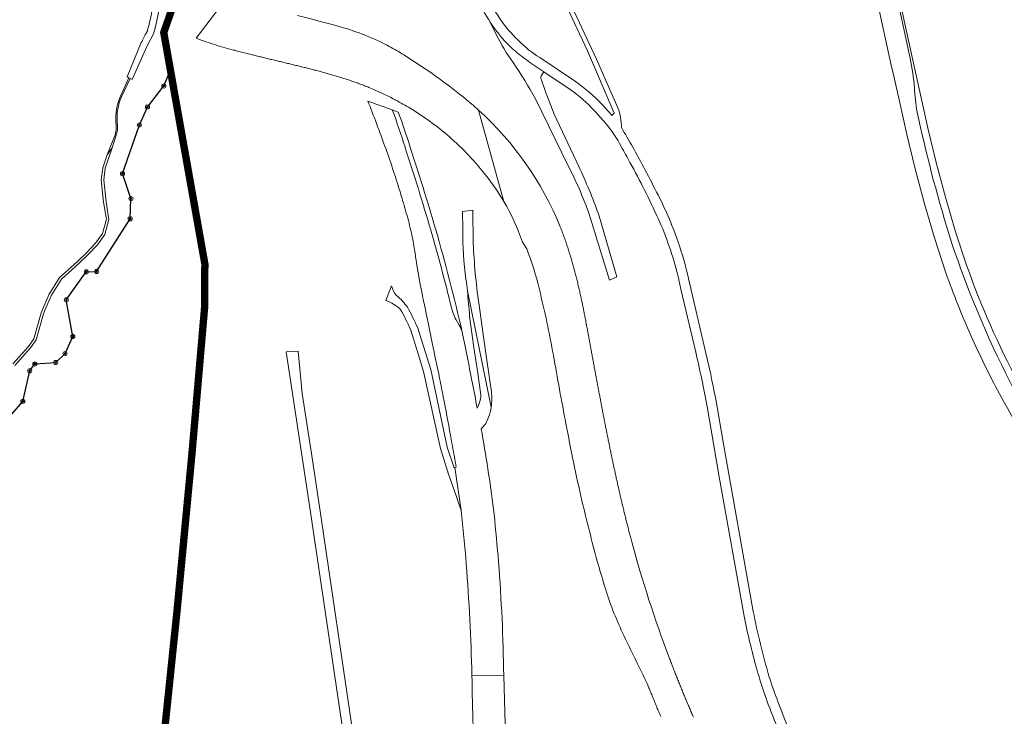
# Model space of a CAD drawing. Units: metres. Extents: x 2619663 to 2631146, y 1254222 to 1267631.
# Drawn here: x 2621003 to 2621405, y 1262917 to 1263202 of the extents above; entities that cross this region are included whole.
import ezdxf

# ---------------------------------------------------------------- set-up
doc = ezdxf.new("R2010")
doc.units = ezdxf.units.M
doc.linetypes.add('ACAD_ISO10W100', pattern=[18, 12, -3, 0, -3])
for name, color, linetype, lineweight in [('01221', 251, 'Continuous', 18), ('01621', 251, 'Continuous', 18), ('01811', 251, 'Continuous', 18), ('01842', 251, 'Continuous', 18), ('__1Grenzen-Gemeinde', 3, 'Continuous', 13)]:
    doc.layers.add(name, color=color, linetype=linetype, lineweight=lineweight)

# ---------------------------------------------------------------- blocks, each defined once
blk = doc.blocks.new('HGP')
at = {"layer": '01842', "linetype": 'Continuous'}
for radius in [1.7, 0.7]:
    blk.add_circle((0, 0), radius, dxfattribs=at)

msp = doc.modelspace()

# ---------------------------------------------------------------- linework, layer by layer
at = {"layer": '01221', "linetype": 'Continuous'}
for points in [[(2621229.982, 1263176.302), (2621215.357, 1263186.11, -0.053598), (2621206.701, 1263193.052, -0.022898), (2621202.115, 1263197.943, -0.044454), (2621195.019, 1263208.644), (2621160.613, 1263279.636, -0.157499), (2621159.136, 1263286.74, -0.078747), (2621162.342, 1263298.904, -0.12452), (2621168.313, 1263304.602, -0.311715), (2621172.082, 1263303.769), (2621181.533, 1263305.904, -0.325386), (2621182.781, 1263305.05), (2621193.215, 1263282.06), (2621203.006, 1263259.334), (2621213.106, 1263235.425), (2621234.939, 1263188.935), (2621245.76, 1263163.463), (2621244.848, 1263162.512, 0.011398), (2621240.772, 1263167.038, 0.055158), (2621229.982, 1263176.302)], [(2621360.044, 1263178.526), (2621362.334, 1263168.312), (2621365.371, 1263154.762), (2621368.809, 1263140.647), (2621372.614, 1263126.339), (2621376.654, 1263112.522), (2621381.359, 1263098.158, 0.019463), (2621391.579, 1263072.569, 0.01874), (2621403.225, 1263048.75, 0.038144), (2621432.288, 1263003.363), (2621437.185, 1263006.993), (2621435.263, 1263009.514), (2621425.233, 1263023.586, -0.042603), (2621405.736, 1263057.354, -0.039415), (2621382.514, 1263114.233, -0.020699), (2621369.572, 1263163.886, -0.021497), (2621368.478, 1263173.745, 0.034384), (2621366.752, 1263185.784), (2621364.594, 1263195.959), (2621350.23, 1263261.847), (2621350.229, 1263261.852), (2621342.165, 1263259.932), (2621359.026, 1263183.072), (2621360.044, 1263178.526)], [(2621235.579, 1263122.107), (2621243.916, 1263095.174), (2621246.932, 1263096.52), (2621239.321, 1263122.295, 0.026078), (2621231.297, 1263141.618), (2621221.312, 1263163.069, -0.016715), (2621216.034, 1263177.063, -0.271341), (2621216.222, 1263179.097), (2621217.039, 1263180.263), (2621211.378, 1263184.085, -0.013644), (2621205.564, 1263188.547, -0.071194), (2621195.101, 1263200.642), (2621197.626, 1263195.53, 0.043223), (2621204.511, 1263184.072, -0.025117), (2621213.624, 1263169.219), (2621226.877, 1263142.207, -0.032924), (2621235.579, 1263122.107)], [(2621194.457, 1263039.201, 0.04698), (2621195.512, 1263043.269), (2621185.785, 1263090.806, -0.008656), (2621186.712, 1263080.524), (2621188.402, 1263067.715), (2621190.054, 1263057.244), (2621191.2, 1263049.226, -0.157555), (2621189.834, 1263042.916), (2621189.313, 1263045.629, 0.001791), (2621185.151, 1263066.798), (2621183.694, 1263073.992, 0.06769), (2621182.497, 1263076.748), (2621181.169, 1263079.017, -0.066487), (2621179.171, 1263084.457, 0.010143), (2621170.851, 1263115.626, 0.007885), (2621160.414, 1263149.222), (2621160.337, 1263149.473, 0.013252), (2621155.117, 1263164.712), (2621145.136, 1263168.353, -0.008309), (2621148.616, 1263159.202, -0.004221), (2621151.128, 1263152.533, -0.006046), (2621154.473, 1263143.06, -0.005886), (2621157.457, 1263133.917, -0.003896), (2621159.329, 1263127.78, -0.002646), (2621160.532, 1263123.643, -0.016947), (2621162.697, 1263115.436, -0.014518), (2621164.102, 1263108.333, -0.011724), (2621164.94, 1263102.531), (2621165.161, 1263101.284), (2621166.684, 1263092.696), (2621166.748, 1263092.381), (2621166.789, 1263092.181, 0.000414), (2621169.733, 1263077.814), (2621170.459, 1263074.288), (2621171.445, 1263069.519, 0.000493), (2621174.442, 1263055.105, -0.00096), (2621175.242, 1263051.099, -0.000593), (2621175.944, 1263047.532, -0.003125), (2621178.901, 1263031.869, -0.000878), (2621179.5, 1263028.561, -0.001768), (2621181.08, 1263019.591), (2621181.224, 1263018.752), (2621180.659, 1263018.636), (2621183.244, 1263001.114, -0.007775), (2621185.344, 1262979.252, -0.01302), (2621187.663, 1262933.86), (2621200.672, 1262933.648, 0.01566), (2621198.519, 1262980.069, 0.00688), (2621196.693, 1262999.537, 0.014913), (2621191.784, 1263032.594), (2621191.437, 1263034.448), (2621191.488, 1263034.491, 0.128015), (2621194.457, 1263039.201)], [(2621172.772, 1263116.185, 0.007939), (2621162.323, 1263149.818), (2621162.245, 1263150.071, 0.011875), (2621157.58, 1263163.815), (2621155.117, 1263164.712, -0.013252), (2621160.337, 1263149.473), (2621160.414, 1263149.222, -0.007885), (2621170.851, 1263115.626, -0.010143), (2621179.171, 1263084.457, 0.066487), (2621181.169, 1263079.017), (2621182.497, 1263076.748, -0.06769), (2621183.694, 1263073.992, 0.013941), (2621172.772, 1263116.185)], [(2621195.512, 1263043.269, 0.07029), (2621195.636, 1263049.557), (2621193.834, 1263061.537), (2621192.249, 1263072.995), (2621190.473, 1263085.901, -0.02566), (2621188.205, 1263110.222), (2621188.084, 1263123.734), (2621183.871, 1263123.25), (2621183.88, 1263115.85, 0.034676), (2621185.231, 1263095.578, -0.004183), (2621185.785, 1263090.806), (2621195.512, 1263043.269)], [(2621152.504, 1263086.923, -0.092814), (2621158.391, 1263083.299, -0.027926), (2621162.494, 1263075.109), (2621165.649, 1263065.101), (2621167.909, 1263057.935), (2621174.873, 1263026.38), (2621178.071, 1263015.861), (2621179.982, 1263010.632), (2621183.244, 1263001.114), (2621180.659, 1263018.636), (2621180.364, 1263018.58), (2621177.474, 1263026.894), (2621170.82, 1263058.668), (2621165.379, 1263075.932, 0.026663), (2621161.277, 1263084.12, 0.071904), (2621156.869, 1263088.877, -0.142426), (2621154.837, 1263092.811), (2621152.504, 1263086.923)], [(2621115.524, 1262891.104), (2621129.493, 1262891.56, 0.389123), (2621138.926, 1262910.241), (2621125.8, 1262999.802), (2621122.346, 1263022.664), (2621118.321, 1263048.853), (2621116.597, 1263066.191), (2621114.105, 1263065.997), (2621111.761, 1263065.847), (2621121.627, 1263000.362), (2621134.852, 1262911.155, -0.333314), (2621125.463, 1262895.762), (2621121.277, 1262895.503), (2621060.221, 1262893.442), (2621060.038, 1262891.682), (2621059.777, 1262889.172), (2621068.839, 1262889.486), (2621115.524, 1262891.104)], [(2621203.449, 1262815.125), (2621203.349, 1262819.054), (2621202.54, 1262863.769), (2621200.672, 1262933.648), (2621187.663, 1262933.86, -0.00201), (2621187.809, 1262926.898), (2621188.395, 1262901.778), (2621189.3, 1262865.32), (2621189.978, 1262834.887, -0.000035), (2621192.005, 1262748.254, -0.004442), (2621191.771, 1262745.553), (2621192.485, 1262723.919), (2621194.074, 1262695.046), (2621206.184, 1262702.124), (2621203.92, 1262795.631), (2621203.449, 1262815.125)]]:
    msp.add_lwpolyline(points, format="xyb", close=True, dxfattribs=at)
at = {"layer": '01221', "linetype": 'Continuous', "elevation": 325.612}
for points in [[(2621072.148, 1263226.409), (2621062.63, 1263218.839, 0.129115), (2621057.472, 1263209.556), (2621056.717, 1263204.086, -0.020843), (2621055.023, 1263197.085), (2621054.157, 1263195.407), (2621053.008, 1263193.181), (2621052.854, 1263192.883), (2621052.521, 1263192.238), (2621046.756, 1263178.22), (2621047.484, 1263177.857), (2621047.932, 1263177.633), (2621048.779, 1263177.211), (2621054.803, 1263190.627), (2621057.549, 1263195.882), (2621058.232, 1263198.11), (2621059.373, 1263203.699), (2621060.159, 1263209.507, -0.185745), (2621064.229, 1263217.335), (2621070.816, 1263222.572), (2621072.148, 1263226.409)], [(2621044.483, 1263170.094), (2621047.932, 1263177.633), (2621047.484, 1263177.857), (2621044.027, 1263170.3, 0.127824), (2621042.197, 1263159.582, -0.131219), (2621041.549, 1263153.852), (2621038.636, 1263146.417), (2621040.67, 1263149.193), (2621042.302, 1263154.493, 0.112092), (2621042.693, 1263159.64, -0.1276), (2621044.483, 1263170.094)]]:
    msp.add_lwpolyline(points, format="xyb", close=True, dxfattribs=at)
at = {"layer": '01221', "linetype": 'Continuous'}
for points in [[(2621184.264, 1263219.806, 0.021155), (2621195.101, 1263200.642, 0.071194), (2621205.564, 1263188.547, 0.013644), (2621211.378, 1263184.085), (2621217.039, 1263180.263), (2621227.763, 1263173.023, -0.064273), (2621237.689, 1263164.403, -0.015301), (2621242.167, 1263159.467, -0.062882), (2621248.642, 1263149.752, -0.004733), (2621252.233, 1263143.32, -0.016535), (2621263.815, 1263120.324, -0.043814), (2621271.741, 1263097.266), (2621273.097, 1263091.515), (2621279.151, 1263065.831, -0.008396), (2621283.788, 1263043.558), (2621288.723, 1263014.824), (2621298.905, 1262957.96, 0.01847), (2621304.049, 1262936.303, 0.035088), (2621313.207, 1262910.942)], [(2621317.108, 1262912.008, -0.02298), (2621309.049, 1262933.371, -0.023981), (2621302.658, 1262959.848), (2621290.243, 1263029.76), (2621288.013, 1263042.639, 0.009045), (2621284.229, 1263061.207), (2621276.224, 1263095.825, 0.027231), (2621271.796, 1263111.106, 0.03711), (2621263.084, 1263131.205, 0.007921), (2621257.783, 1263141.431, 0.012261), (2621248.77, 1263157.52, 0.09021), (2621247.336, 1263165.545), (2621238.612, 1263185.52), (2621222.65, 1263219.607)], [(2621088.631, 1263212.072), (2621075.004, 1263194.022, 0.011571), (2621083.048, 1263191.277, 0.010412), (2621090.643, 1263189.094), (2621090.74, 1263189.069), (2621098.508, 1263187.11), (2621099.005, 1263186.984), (2621099.502, 1263186.86), (2621099.998, 1263186.735), (2621100.494, 1263186.612), (2621100.99, 1263186.489), (2621101.486, 1263186.367), (2621101.981, 1263186.245), (2621102.477, 1263186.123), (2621102.972, 1263186.002), (2621103.467, 1263185.882), (2621103.962, 1263185.762), (2621104.456, 1263185.642), (2621104.949, 1263185.523), (2621105.443, 1263185.404), (2621105.936, 1263185.285), (2621106.428, 1263185.167), (2621106.92, 1263185.049), (2621107.411, 1263184.931), (2621107.902, 1263184.814), (2621108.393, 1263184.697), (2621108.883, 1263184.58), (2621109.373, 1263184.463), (2621109.862, 1263184.346), (2621110.35, 1263184.23), (2621110.838, 1263184.113), (2621111.326, 1263183.997), (2621111.813, 1263183.88), (2621112.3, 1263183.764), (2621112.786, 1263183.648), (2621113.271, 1263183.531), (2621113.756, 1263183.415), (2621114.24, 1263183.298), (2621114.24, 1263183.298), (2621114.724, 1263183.182), (2621115.208, 1263183.065), (2621115.69, 1263182.948), (2621116.173, 1263182.831), (2621116.654, 1263182.714), (2621117.135, 1263182.596), (2621117.616, 1263182.478), (2621118.095, 1263182.36), (2621118.575, 1263182.242), (2621119.053, 1263182.123), (2621119.531, 1263182.004), (2621120.009, 1263181.885), (2621120.485, 1263181.765), (2621120.962, 1263181.645), (2621121.437, 1263181.524), (2621121.912, 1263181.403), (2621122.386, 1263181.282), (2621122.86, 1263181.16), (2621123.333, 1263181.037), (2621123.805, 1263180.914), (2621124.276, 1263180.79), (2621124.747, 1263180.666), (2621125.217, 1263180.541), (2621125.687, 1263180.415), (2621126.156, 1263180.289), (2621126.624, 1263180.162), (2621127.091, 1263180.034), (2621127.558, 1263179.906), (2621128.023, 1263179.777), (2621128.489, 1263179.647), (2621128.953, 1263179.516), (2621129.417, 1263179.384), (2621129.879, 1263179.252), (2621130.341, 1263179.119), (2621130.803, 1263178.985), (2621131.263, 1263178.85), (2621131.723, 1263178.714), (2621132.182, 1263178.577), (2621132.64, 1263178.439), (2621133.097, 1263178.3), (2621133.553, 1263178.16), (2621134.009, 1263178.019), (2621134.463, 1263177.878), (2621134.917, 1263177.735), (2621135.37, 1263177.591), (2621135.822, 1263177.445), (2621136.273, 1263177.299), (2621136.723, 1263177.152), (2621137.173, 1263177.003), (2621137.621, 1263176.853), (2621138.068, 1263176.702), (2621138.515, 1263176.55), (2621138.96, 1263176.397), (2621139.405, 1263176.242), (2621139.848, 1263176.086), (2621140.291, 1263175.929), (2621140.369, 1263175.901), (2621140.733, 1263175.77), (2621141.173, 1263175.61), (2621141.613, 1263175.449), (2621142.051, 1263175.286), (2621142.488, 1263175.122), (2621142.925, 1263174.957), (2621143.36, 1263174.79), (2621143.794, 1263174.622), (2621144.227, 1263174.452), (2621144.659, 1263174.281), (2621145.09, 1263174.109), (2621145.519, 1263173.935), (2621145.957, 1263173.755, -0.023025), (2621155.516, 1263169.291), (2621156.321, 1263168.865), (2621156.456, 1263168.793, -0.006759), (2621162.48, 1263165.462, -0.038317), (2621178.31, 1263153.894, -0.050539), (2621193.681, 1263137.567, -0.034896), (2621200.723, 1263127.303), (2621190.381, 1263164.656, 0.014323), (2621184.705, 1263169.519, 0.002889), (2621182.594, 1263171.207, 0.027891), (2621159.786, 1263187.263, 0.01704), (2621153.885, 1263190.669, 0.027097), (2621144.033, 1263195.248, 0.026921), (2621133.82, 1263198.709, 0.008996), (2621116.338, 1263203.262, -0.028256)], [(2621278.153, 1262916.706), (2621277.957, 1262917.162), (2621277.761, 1262917.617), (2621277.565, 1262918.073), (2621277.37, 1262918.529), (2621277.175, 1262918.985), (2621276.98, 1262919.44), (2621276.786, 1262919.896), (2621276.592, 1262920.353), (2621276.399, 1262920.809), (2621276.205, 1262921.265), (2621276.013, 1262921.722), (2621275.82, 1262922.178), (2621275.628, 1262922.635), (2621275.436, 1262923.092), (2621275.245, 1262923.549), (2621275.053, 1262924.006), (2621274.863, 1262924.463), (2621274.672, 1262924.92), (2621274.482, 1262925.377), (2621274.293, 1262925.835), (2621274.104, 1262926.292), (2621273.915, 1262926.75), (2621273.726, 1262927.208), (2621273.538, 1262927.666), (2621273.35, 1262928.124), (2621273.163, 1262928.582), (2621272.976, 1262929.04), (2621272.79, 1262929.498), (2621272.604, 1262929.957), (2621272.418, 1262930.416), (2621272.233, 1262930.874), (2621272.048, 1262931.333), (2621271.863, 1262931.792), (2621271.679, 1262932.251), (2621271.496, 1262932.711), (2621271.312, 1262933.17), (2621271.13, 1262933.63), (2621270.947, 1262934.089), (2621270.765, 1262934.549), (2621270.584, 1262935.009), (2621270.403, 1262935.469), (2621270.222, 1262935.929), (2621270.042, 1262936.389), (2621269.862, 1262936.85), (2621269.683, 1262937.31), (2621269.504, 1262937.771), (2621269.326, 1262938.232), (2621269.148, 1262938.693), (2621268.97, 1262939.154), (2621268.793, 1262939.615), (2621268.617, 1262940.077), (2621268.441, 1262940.538), (2621268.265, 1262941.001, -0.025214), (2621252.965, 1262988.346), (2621252.836, 1262988.825), (2621252.709, 1262989.302), (2621252.582, 1262989.779), (2621252.456, 1262990.257), (2621252.33, 1262990.735), (2621252.205, 1262991.213), (2621252.079, 1262991.691), (2621251.955, 1262992.169), (2621251.831, 1262992.647), (2621251.707, 1262993.126), (2621251.584, 1262993.605), (2621251.461, 1262994.083), (2621251.339, 1262994.562), (2621251.217, 1262995.042), (2621251.095, 1262995.521), (2621250.974, 1262996), (2621250.853, 1262996.48), (2621250.733, 1262996.96), (2621250.613, 1262997.44), (2621250.494, 1262997.92), (2621250.375, 1262998.4), (2621250.256, 1262998.88), (2621250.138, 1262999.36), (2621250.02, 1262999.841), (2621249.903, 1263000.322), (2621249.786, 1263000.803), (2621249.669, 1263001.284), (2621249.553, 1263001.765), (2621249.437, 1263002.246), (2621249.322, 1263002.727), (2621249.206, 1263003.209), (2621249.092, 1263003.69), (2621248.977, 1263004.172), (2621248.864, 1263004.654), (2621248.75, 1263005.136), (2621248.637, 1263005.618), (2621248.524, 1263006.101), (2621248.411, 1263006.583), (2621248.299, 1263007.066), (2621248.188, 1263007.548), (2621248.076, 1263008.031), (2621247.965, 1263008.514), (2621247.854, 1263008.997), (2621247.818, 1263009.156), (2621247.744, 1263009.48), (2621247.634, 1263009.963), (2621247.524, 1263010.447), (2621247.415, 1263010.93), (2621247.306, 1263011.414), (2621247.197, 1263011.897), (2621247.089, 1263012.381), (2621246.981, 1263012.865), (2621246.873, 1263013.349), (2621246.766, 1263013.833), (2621246.659, 1263014.318), (2621246.552, 1263014.802), (2621246.445, 1263015.286), (2621246.339, 1263015.771), (2621246.233, 1263016.256), (2621246.128, 1263016.74), (2621246.023, 1263017.225), (2621245.918, 1263017.71), (2621245.813, 1263018.195), (2621245.709, 1263018.681), (2621245.605, 1263019.166), (2621245.501, 1263019.651), (2621245.397, 1263020.137), (2621245.294, 1263020.622), (2621245.191, 1263021.108), (2621245.088, 1263021.594), (2621244.986, 1263022.08), (2621244.884, 1263022.566), (2621244.782, 1263023.052), (2621244.68, 1263023.538), (2621244.579, 1263024.024), (2621244.478, 1263024.51), (2621244.377, 1263024.997), (2621244.276, 1263025.483), (2621244.176, 1263025.97), (2621244.076, 1263026.457), (2621243.976, 1263026.944), (2621243.876, 1263027.43), (2621243.777, 1263027.917), (2621243.678, 1263028.404), (2621243.579, 1263028.892), (2621243.48, 1263029.379), (2621243.381, 1263029.866), (2621243.283, 1263030.353), (2621243.185, 1263030.841), (2621243.087, 1263031.329), (2621242.989, 1263031.816), (2621242.892, 1263032.304), (2621242.795, 1263032.792), (2621242.697, 1263033.28), (2621242.601, 1263033.767), (2621242.504, 1263034.255), (2621242.407, 1263034.744), (2621242.311, 1263035.232), (2621242.215, 1263035.72), (2621242.119, 1263036.208), (2621242.023, 1263036.697), (2621241.928, 1263037.185), (2621241.832, 1263037.674), (2621241.737, 1263038.162), (2621241.642, 1263038.651), (2621241.547, 1263039.14), (2621241.452, 1263039.629), (2621241.358, 1263040.118), (2621241.263, 1263040.607), (2621241.169, 1263041.096), (2621241.075, 1263041.585), (2621240.981, 1263042.074), (2621240.887, 1263042.563), (2621240.793, 1263043.052), (2621240.7, 1263043.542), (2621240.606, 1263044.031), (2621240.513, 1263044.521), (2621240.42, 1263045.01), (2621240.327, 1263045.5), (2621240.234, 1263045.99), (2621240.141, 1263046.479), (2621240.048, 1263046.969), (2621239.956, 1263047.459), (2621239.863, 1263047.949), (2621239.771, 1263048.439), (2621239.679, 1263048.929), (2621239.586, 1263049.419), (2621239.494, 1263049.909), (2621239.402, 1263050.399), (2621239.31, 1263050.89), (2621239.219, 1263051.38), (2621239.127, 1263051.87), (2621239.035, 1263052.361), (2621238.944, 1263052.851), (2621238.852, 1263053.342), (2621238.761, 1263053.832), (2621238.67, 1263054.323), (2621238.578, 1263054.814), (2621238.533, 1263055.059), (2621238.487, 1263055.304), (2621238.396, 1263055.795), (2621238.305, 1263056.286), (2621238.214, 1263056.777), (2621238.123, 1263057.268), (2621238.032, 1263057.759), (2621237.941, 1263058.25), (2621237.85, 1263058.741), (2621237.759, 1263059.232), (2621237.669, 1263059.723), (2621237.578, 1263060.215), (2621237.487, 1263060.706), (2621237.396, 1263061.197), (2621237.306, 1263061.689), (2621237.215, 1263062.18), (2621237.125, 1263062.671), (2621237.034, 1263063.163), (2621236.943, 1263063.654), (2621236.853, 1263064.146), (2621236.762, 1263064.637), (2621236.672, 1263065.129), (2621236.581, 1263065.621), (2621236.49, 1263066.113), (2621236.4, 1263066.606), (2621236.309, 1263067.1), (2621236.217, 1263067.595), (2621236.126, 1263068.089), (2621236.035, 1263068.584), (2621235.943, 1263069.079), (2621235.852, 1263069.574), (2621235.76, 1263070.069), (2621235.668, 1263070.565), (2621235.668, 1263070.565), (2621235.576, 1263071.06), (2621235.483, 1263071.556), (2621235.39, 1263072.052), (2621235.297, 1263072.549), (2621235.204, 1263073.045), (2621235.111, 1263073.542), (2621235.017, 1263074.039), (2621234.922, 1263074.536), (2621234.828, 1263075.033), (2621234.732, 1263075.53), (2621234.637, 1263076.028), (2621234.541, 1263076.526), (2621234.445, 1263077.023), (2621234.405, 1263077.229), (2621234.357, 1263077.476), (2621234.35, 1263077.516), (2621234.254, 1263078.021), (2621234.16, 1263078.52), (2621234.066, 1263079.019), (2621233.971, 1263079.518), (2621233.875, 1263080.018), (2621233.779, 1263080.517), (2621233.682, 1263081.017), (2621233.584, 1263081.517), (2621233.486, 1263082.017), (2621233.387, 1263082.517), (2621233.287, 1263083.017), (2621233.187, 1263083.518), (2621233.086, 1263084.018), (2621232.984, 1263084.519), (2621232.881, 1263085.019), (2621232.778, 1263085.52), (2621232.674, 1263086.021), (2621232.569, 1263086.522), (2621232.463, 1263087.023), (2621232.356, 1263087.524), (2621232.248, 1263088.025), (2621232.139, 1263088.526), (2621232.03, 1263089.027), (2621231.919, 1263089.529), (2621231.808, 1263090.03), (2621231.695, 1263090.531), (2621231.582, 1263091.033), (2621231.467, 1263091.534), (2621231.351, 1263092.035), (2621231.235, 1263092.537), (2621231.117, 1263093.038), (2621230.998, 1263093.539), (2621230.878, 1263094.041), (2621230.756, 1263094.542), (2621230.634, 1263095.043), (2621230.51, 1263095.545), (2621230.385, 1263096.046), (2621230.259, 1263096.547), (2621230.131, 1263097.048), (2621230.003, 1263097.549), (2621229.873, 1263098.05), (2621229.741, 1263098.551), (2621229.609, 1263099.052), (2621229.474, 1263099.553), (2621229.339, 1263100.053), (2621229.202, 1263100.554), (2621229.064, 1263101.054), (2621228.924, 1263101.555), (2621228.783, 1263102.055), (2621228.64, 1263102.555), (2621228.496, 1263103.054), (2621228.35, 1263103.554), (2621228.203, 1263104.053), (2621228.054, 1263104.553), (2621227.903, 1263105.052), (2621227.751, 1263105.55), (2621227.598, 1263106.049), (2621227.442, 1263106.547), (2621227.285, 1263107.045), (2621227.126, 1263107.543), (2621226.966, 1263108.041), (2621226.804, 1263108.538), (2621226.64, 1263109.035), (2621226.474, 1263109.532), (2621226.307, 1263110.028), (2621226.137, 1263110.524), (2621225.966, 1263111.02), (2621225.793, 1263111.515), (2621225.619, 1263112.01), (2621225.442, 1263112.505), (2621225.263, 1263112.999), (2621225.083, 1263113.492), (2621224.9, 1263113.986), (2621224.716, 1263114.478), (2621224.53, 1263114.971), (2621224.341, 1263115.463), (2621224.151, 1263115.954), (2621223.958, 1263116.445), (2621223.764, 1263116.935, 0.112204), (2621190.381, 1263164.656), (2621200.723, 1263127.303, -0.051256), (2621208.306, 1263110.736), (2621210.059, 1263108.044, -0.032608), (2621215.211, 1263091.422, -0.015525), (2621220.955, 1263064.486, 0.004018), (2621226.075, 1263036.589, 0.011309), (2621232.634, 1263005.023, 0.008805), (2621238.891, 1262980.38, 0.018659), (2621245.22, 1262960.284, 0.018754), (2621253.561, 1262942.112, -0.010289), (2621259.997, 1262928.663), (2621260.184, 1262928.193), (2621260.372, 1262927.724), (2621260.56, 1262927.255), (2621260.748, 1262926.786), (2621260.937, 1262926.317), (2621261.126, 1262925.849), (2621261.316, 1262925.381), (2621261.506, 1262924.913), (2621261.696, 1262924.445), (2621261.887, 1262923.977), (2621262.078, 1262923.51), (2621262.27, 1262923.042), (2621262.461, 1262922.575), (2621262.654, 1262922.108), (2621262.846, 1262921.641), (2621263.039, 1262921.175), (2621263.233, 1262920.709), (2621263.426, 1262920.242), (2621263.62, 1262919.776), (2621263.815, 1262919.311), (2621264.009, 1262918.845), (2621264.204, 1262918.38), (2621264.4, 1262917.914), (2621264.595, 1262917.449), (2621264.791, 1262916.985)]]:
    msp.add_lwpolyline(points, format="xyb", dxfattribs=at)
at = {"layer": '01221', "linetype": 'Continuous', "elevation": 325.612}
msp.add_lwpolyline([(2621000.81, 1263060.38), (2621007.232, 1263067.493), (2621009.561, 1263070.751), (2621012.545, 1263081.472), (2621013.145, 1263082.874), (2621013.145, 1263082.874), (2621015.779, 1263089.016), (2621019.889, 1263095.563), (2621026.957, 1263101.975), (2621030.886, 1263105.705), (2621034.612, 1263109.653), (2621037.656, 1263113.828), (2621039.297, 1263120.014), (2621038.116, 1263127.154), (2621037.191, 1263136.136), (2621037.764, 1263140.912), (2621040.67, 1263149.193), (2621038.636, 1263146.417), (2621036.784, 1263141.14), (2621036.185, 1263136.144), (2621037.125, 1263127.021), (2621038.275, 1263120.063), (2621036.738, 1263114.266), (2621033.842, 1263110.294), (2621030.178, 1263106.412), (2621026.277, 1263102.707), (2621019.115, 1263096.211), (2621014.891, 1263089.481), (2621012.188, 1263083.18), (2621011.599, 1263081.805), (2621008.645, 1263071.19), (2621006.452, 1263068.121), (2621000.072, 1263061.056)], dxfattribs=at)
at = {"layer": '01621', "linetype": 'Continuous'}
msp.add_lwpolyline([(2621411.075, 1263053.157, -0.038193), (2621389.824, 1263101.259), (2621385.318, 1263114.963), (2621381.143, 1263129.072), (2621377.535, 1263142.69), (2621374.137, 1263156.78), (2621367.819, 1263185.044), (2621350.989, 1263262.027, 0.004501), (2621342.862, 1263297.378, 0.004583), (2621334.085, 1263332.985), (2621323.769, 1263373.151), (2621357.589, 1263380.973), (2621376.763, 1263385.407), (2621399.531, 1263390.675), (2621465.227, 1263288.466)], format="xyb", dxfattribs=at)
at = {"layer": '01811', "linetype": 'Continuous', "lineweight": 25}
for points in [[(2620999.693, 1263040.461), (2621004.128, 1263045.681), (2621004.128, 1263045.681), (2621006.925, 1263058.169), (2621006.925, 1263058.169), (2621009.023, 1263060.96), (2621009.023, 1263060.96), (2621017.556, 1263061.516), (2621017.556, 1263061.516), (2621021.385, 1263065.166), (2621021.385, 1263065.166), (2621024.553, 1263072.166), (2621024.553, 1263072.166), (2621021.894, 1263087.13), (2621021.894, 1263087.13), (2621030.045, 1263098.567), (2621030.045, 1263098.567), (2621034.269, 1263098.726), (2621034.269, 1263098.726), (2621048.017, 1263120.26), (2621048.017, 1263120.26), (2621048.298, 1263128.515), (2621048.298, 1263128.515), (2621044.853, 1263138.702), (2621044.853, 1263138.702), (2621051.765, 1263158.603), (2621051.765, 1263158.603), (2621055.062, 1263165.93), (2621055.062, 1263165.93), (2621061.782, 1263174.537), (2621061.782, 1263174.537), (2621064.442, 1263181.039), (2621064.442, 1263181.039), (2621061.718, 1263196.368), (2621061.718, 1263196.368), (2621073.263, 1263229.619)], [(2621073.263, 1263229.619), (2621061.718, 1263196.368), (2621064.442, 1263181.039), (2621078.517, 1263101.817), (2621078.37, 1263083.563), (2621073.287, 1263024.784), (2621067.149, 1262960.111), (2621059.777, 1262889.172)], [(2621061.782, 1263174.537), (2621064.442, 1263181.039)], [(2621064.442, 1263181.039), (2621078.517, 1263101.817)], [(2621055.062, 1263165.93), (2621061.782, 1263174.537)], [(2621051.765, 1263158.603), (2621055.062, 1263165.93)], [(2621044.853, 1263138.702), (2621051.765, 1263158.603)], [(2621048.298, 1263128.515), (2621044.853, 1263138.702)], [(2621048.017, 1263120.26), (2621048.298, 1263128.515)], [(2621034.269, 1263098.726), (2621048.017, 1263120.26)], [(2621078.517, 1263101.817), (2621078.37, 1263083.563)], [(2621021.894, 1263087.13), (2621030.045, 1263098.567)], [(2621030.045, 1263098.567), (2621034.269, 1263098.726)], [(2621024.553, 1263072.166), (2621021.894, 1263087.13)], [(2621078.37, 1263083.563), (2621073.287, 1263024.784)], [(2621021.385, 1263065.166), (2621024.553, 1263072.166)], [(2621017.556, 1263061.516), (2621021.385, 1263065.166)], [(2621006.925, 1263058.169), (2621009.023, 1263060.96)], [(2621009.023, 1263060.96), (2621017.556, 1263061.516)], [(2621004.128, 1263045.681), (2621006.925, 1263058.169)], [(2620999.693, 1263040.461), (2621004.128, 1263045.681)], [(2621073.287, 1263024.784), (2621067.149, 1262960.111)], [(2621067.149, 1262960.111), (2621059.777, 1262889.172)]]:
    msp.add_lwpolyline(points, dxfattribs=at)
at = {"layer": '__1Grenzen-Gemeinde', "linetype": 'ACAD_ISO10W100', "ltscale": 1.7, "const_width": 3, "flags": 128}
msp.add_lwpolyline([(2621790.728, 1264205.205), (2621781.999, 1264217.516), (2621605.628, 1264092.306, 0.006479), (2621548.588, 1264051.456, 0.001854), (2621532.438, 1264039.556, 0.003238), (2621504.908, 1264018.607, 0.017293), (2621456.697, 1263978.857, 0.017294), (2621411.267, 1263935.817, 0.03018), (2621368.157, 1263886.316, 0.005737), (2621360.807, 1263876.576, 0.021883), (2621334.276, 1263837.066, 0.033979), (2621306.286, 1263782.136, 0.05176), (2621278.585, 1263692.586, 0.001791), (2621277.975, 1263689.146, 0.012157), (2621274.375, 1263667.426), (2621243.825, 1263663.126), (2621246.525, 1263657.006), (2621241.744, 1263627.425), (2621238.933, 1263602.255), (2621238.633, 1263600.285), (2621224.013, 1263586.605), (2621230.532, 1263578.624), (2621235.852, 1263568.984), (2621240.212, 1263556.144), (2621241.591, 1263541.783), (2621241.181, 1263527.803), (2621238.441, 1263511.203), (2621229.87, 1263479.943), (2621196.128, 1263409.442), (2621191.788, 1263391.832), (2621189.818, 1263366.802), (2621190.267, 1263351.002), (2621155.227, 1263322.357), (2621119.456, 1263292.193), (2621084.949, 1263263.28), (2621073.263, 1263229.619), (2621061.718, 1263196.368), (2621064.442, 1263181.039), (2621078.517, 1263101.817), (2621078.37, 1263083.563), (2621073.287, 1263024.784), (2621067.149, 1262960.111), (2621059.777, 1262889.172), (2621115.524, 1262891.104), (2621135.614, 1262891.76), (2621185.986, 1262892.731), (2621186.365, 1262875.512), (2621189.033, 1262813.741), (2621191.502, 1262753.681), (2621192.485, 1262723.919), (2621194.074, 1262695.046), (2621198.287, 1262634.291), (2621202.367, 1262574.861), (2621206.624, 1262513.08), (2621212.789, 1262430.328), (2621217.12, 1262371.537), (2621218.831, 1262349.934), (2621224.631, 1262299.023), (2621231.054, 1262244.547), (2621237.489, 1262187.9), (2621243.898, 1262132.78), (2621252.341, 1262071.5), (2621260.283, 1262012.862), (2621268.463, 1261952.829), (2621274.99, 1261893.277), (2621281.288, 1261834.788), (2621286.376, 1261789.908), (2621286.852, 1261785.232), (2621288.819, 1261775.973), (2621293.583, 1261735.564), (2621298.206, 1261681.858), (2621299.244, 1261669.05), (2621304.602, 1261607.374), (2621308.681, 1261556.659), (2621308.603, 1261481.706), (2621310.935, 1261450.377), (2621326.755, 1261367.163), (2621329.977, 1261350.802), (2621332.073, 1261339.304), (2621343.833, 1261278.389), (2621349.083, 1261250.629), (2621355.847, 1261215.14), (2621360.158, 1261181.853), (2621362.184, 1261123.806), (2621364.608, 1261053.425), (2621367.327, 1261027.14), (2621372.97, 1261002.608), (2621398.374, 1260930.179), (2621401.543, 1260921.202), (2621453.902, 1260962.904), (2621543.921, 1261029.151), (2621543.701, 1261033.22), (2621535.334, 1261094.276), (2621681.287, 1261094.427), (2621707.623, 1261094.646), (2621715.892, 1261094.634), (2621739.905, 1261094.489), (2621730.377, 1261169.699), (2621749.577, 1261169.64), (2621759.956, 1261169.585), (2621846.796, 1261170.188), (2621890.447, 1261172.701), (2621926.888, 1261174.994), (2621991.123, 1261179.1), (2622041.447, 1261181.863), (2622092.672, 1261184.763), (2622178.338, 1261191.195), (2622186.651, 1261160.502), (2622196.993, 1261100.615), (2622199.351, 1261086.761), (2622205.975, 1261071.654), (2622214.738, 1261045.972), (2622226.827, 1261025.561), (2622239.703, 1261004.12), (2622249.553, 1260989.244), (2622273.898, 1260974.966), (2622309.019, 1260953.622), (2622312.069, 1260952.394), (2622322.238, 1260947.601), (2622332.793, 1260944.744), (2622348.118, 1260943.97), (2622357.676, 1260943.744), (2622405.606, 1260943.794), (2622451.04, 1260930.571), (2622468.207, 1260913.409), (2622479.968, 1260894.727), (2622491.549, 1260880.705), (2622503.533, 1260869.547), (2622504.204, 1260870.495), (2622523.498, 1260885.806), (2622529.462, 1260888.637), (2622536.147, 1260889.554), (2622542.618, 1260887.906), (2622550.673, 1260883.147), (2622555.545, 1260879.294), (2622630.507, 1260928.431), (2622691.558, 1260963.57), (2622747.488, 1260978.738), (2622783.713, 1260965.98), (2622814.706, 1260945.233), (2622861.437, 1260907.106), (2622916.242, 1260865.976), (2622952.234, 1260844.367), (2622986.995, 1260823.149), (2623025.022, 1260822.692), (2623065.615, 1260821.724), (2623102.86, 1260831.537), (2623153.177, 1260893.31), (2623205.868, 1260982.065), (2623257.884, 1261063.686), (2623319.803, 1261174.547), (2623338.328, 1261202.498), (2623383.013, 1261269.32), (2623428.663, 1261329.986), (2623461.62, 1261370.128), (2623473.305, 1261405.4), (2623480.806, 1261426.527), (2623497.618, 1261455), (2623453.168, 1261476.74), (2623421.508, 1261498.76), (2623344.899, 1261552.32), (2623244.109, 1261563.61), (2623142.739, 1261574.931), (2623042.149, 1261586.101), (2623010.139, 1261628.881), (2622976.65, 1261685.561), (2622967.07, 1261719.401), (2622965.89, 1261723.501), (2622941.621, 1261807.581), (2622968.513, 1261943.201), (2622992.885, 1262066.541), (2623004.846, 1262141.011), (2623016.127, 1262207.711), (2623022.138, 1262246.862), (2622992.378, 1262292.772), (2622959.009, 1262341.892), (2622930.03, 1262384.982), (2622899.811, 1262430.433), (2622861.612, 1262492.854), (2622847.252, 1262517.334)], format="xyb", dxfattribs=at)

# ---------------------------------------------------------------- block references
at = {"layer": '01842', "linetype": 'Continuous', "xscale": 0.5, "yscale": 0.5, "zscale": 0.5}
for p in [(2621061.718, 1263196.368), (2621061.718, 1263196.368), (2621064.442, 1263181.039), (2621064.442, 1263181.039), (2621064.442, 1263181.039), (2621061.782, 1263174.537), (2621061.782, 1263174.537), (2621055.062, 1263165.93), (2621055.062, 1263165.93), (2621051.765, 1263158.603), (2621051.765, 1263158.603), (2621044.853, 1263138.702), (2621044.853, 1263138.702), (2621048.298, 1263128.515), (2621048.298, 1263128.515), (2621048.017, 1263120.26), (2621048.017, 1263120.26), (2621030.045, 1263098.567), (2621030.045, 1263098.567), (2621034.269, 1263098.726), (2621034.269, 1263098.726), (2621078.517, 1263101.817), (2621078.517, 1263101.817), (2621021.894, 1263087.13), (2621021.894, 1263087.13), (2621078.37, 1263083.563), (2621078.37, 1263083.563), (2621024.553, 1263072.166), (2621024.553, 1263072.166), (2621021.385, 1263065.166), (2621021.385, 1263065.166), (2621006.925, 1263058.169), (2621006.925, 1263058.169), (2621009.023, 1263060.96), (2621009.023, 1263060.96), (2621017.556, 1263061.516), (2621017.556, 1263061.516), (2621004.128, 1263045.681), (2621004.128, 1263045.681), (2621073.287, 1263024.784), (2621073.287, 1263024.784), (2621067.149, 1262960.111), (2621067.149, 1262960.111)]:
    msp.add_blockref('HGP', p, dxfattribs=at)

doc.saveas('drawing.dxf')
